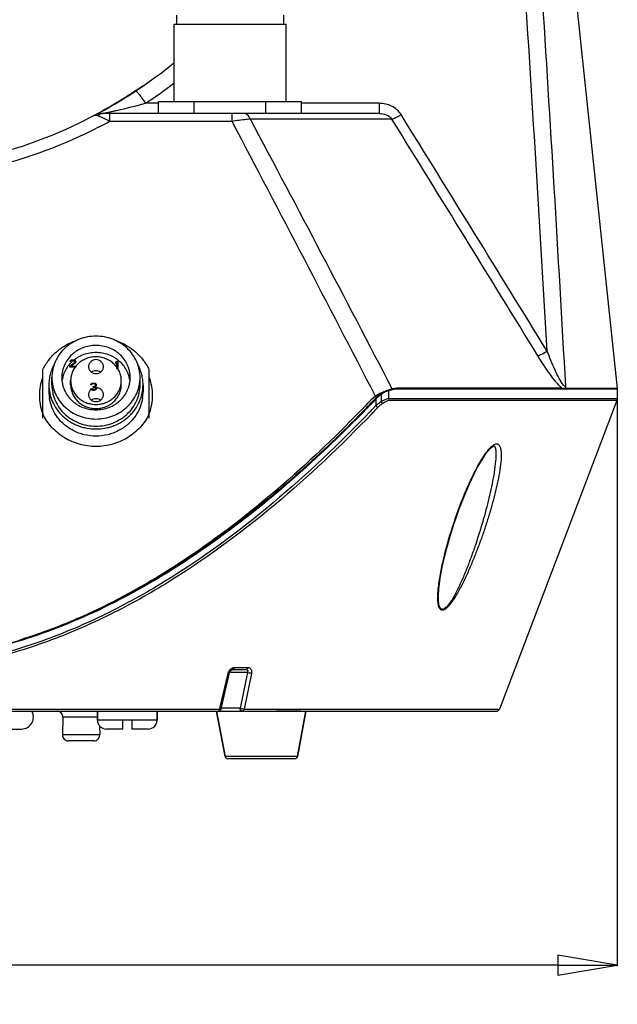
# Model space of a CAD drawing. Units: inches. Extents: x -181 to 1147, y -460 to 337.
# Drawn here: x 51 to 151, y -27 to 139 of the extents above; entities that cross this region are included whole.
import ezdxf

# ---------------------------------------------------------------- set-up
doc = ezdxf.new("R2010")
doc.units = ezdxf.units.IN
doc.header["$LTSCALE"] = 0.909449
doc.header["$MEASUREMENT"] = 0
doc.header["$PDMODE"] = 3
doc.header["$PDSIZE"] = 0.3125
doc.layers.get('0').update_dxf_attribs({"linetype": 'CONTINUOUS'})
doc.layers.get('Defpoints').update_dxf_attribs({"linetype": 'CONTINUOUS'})
doc.layers.add('02___PRT_ALL_AXES', color=7, linetype='CONTINUOUS')
doc.layers.add('06___PRT_ALL_SURFS', color=7, linetype='CONTINUOUS')
doc.styles.get("Standard").update_dxf_attribs({"font": 'txt', "width": 0.8})
doc.dimstyles.new('DIMSTYLE_4', dxfattribs={"dimtxt": 10, "dimasz": 10, "dimexe": 0.18, "dimexo": 0.0625, "dimgap": 0.09, "dimtad": 0, "dimtih": 1, "dimtoh": 1, "dimdec": 1, "dimzin": 4, "dimdsep": 46, "dimtxsty": 'STANDARD', "dimblk": 'CLOSED', "dimblk1": 'CLOSED', "dimblk2": 'CLOSED', "dimcen": 0.09, "dimadec": 0, "dimazin": 0, "dimtfac": 1, "dimtofl": 0, "dimtmove": 0, "dimatfit": 3, "dimldrblk": 'CLOSED', "dimfxl": 1, "dimtolj": 1, "dimtzin": 4, "dimarcsym": 0})

# ---------------------------------------------------------------- blocks, each defined once
blk = doc.blocks.new('_CLOSED')
at = {"color": 0, "linetype": 'ByBlock'}
for p, q in [((0, 0), (-1, 0.167)), ((-1, 0.167), (-1, -0.167)), ((-1, -0.167), (0, 0)), ((-1, 0), (0, 0))]:
    blk.add_line(p, q, dxfattribs=at)
blk = doc.blocks.new('*D27')
at = {"color": 0, "lineweight": -2}
for p, q in [((-99.13, 74.95), (-99.13, -20.28)), ((150.87, 74.95), (150.87, -20.28)), ((-89.13, -20.1), (11.11, -20.1)), ((140.87, -20.1), (40.62, -20.1))]:
    blk.add_line(p, q, dxfattribs=at)
at = {"layer": 'Defpoints', "color": 0}
for p in [(-99.13, 75.01), (150.87, 75.01), (150.87, -20.1)]:
    blk.add_point(p, dxfattribs=at)
at = {"color": 0, "lineweight": -2, "xscale": 10, "yscale": 10, "zscale": 10, "rotation": 180}
blk.add_blockref('_CLOSED', (-99.13, -20.1), dxfattribs=at)
at = {"color": 0, "lineweight": -2, "xscale": 10, "yscale": 10, "zscale": 10}
blk.add_blockref('_CLOSED', (150.87, -20.1), dxfattribs=at)
at = {"color": 0, "insert": (25.87, -20.1), "char_height": 10, "attachment_point": 5}
blk.add_mtext('\\A1;250.0', dxfattribs=at)

msp = doc.modelspace()

# ---------------------------------------------------------------- linework, layer by layer
at = {"color": 7, "linetype": 'Continuous'}
for p, q in [((76.86681, 139.30134), (76.86681, 137.80134)), ((94.86681, 139.30134), (94.86681, 137.80134)), ((76.46681, 124.80134), (76.46681, 137.80134)), ((76.46681, 137.80134), (95.26681, 137.80134)), ((95.26681, 124.80134), (95.26681, 137.80134)), ((71.25484, 127.42326), (70.79279, 127.10729)), ((70.79279, 127.10729), (69.6229, 126.32821)), ((73.86681, 124.5185), (71.68576, 124.5185)), ((73.86681, 124.80134), (97.86681, 124.80134)), ((73.86681, 122.80134), (73.86681, 124.80134)), ((79.86681, 122.80134), (79.86681, 124.80134)), ((91.86681, 122.80134), (91.86681, 124.80134)), ((97.86681, 122.80134), (97.86681, 124.80134)), ((110.91453, 124.5185), (97.86681, 124.5185)), ((110.91453, 124.5185), (110.91453, 122.80134)), ((63.22375, 122.55923), (63.0645, 122.47501)), ((63.54924, 122.73214), (63.18941, 122.54107)), ((63.70066, 122.81327), (63.28401, 122.59124)), ((63.9106, 122.9262), (63.54924, 122.73214)), ((64.22076, 123.09473), (63.70066, 122.81327)), ((64.33613, 123.15785), (63.9106, 122.9262)), ((64.87885, 123.45824), (64.22076, 123.09473)), ((64.82988, 123.43089), (64.33613, 123.15785)), ((110.90727, 122.80134), (64.42521, 122.80134)), ((65.39041, 123.74645), (64.82988, 123.43089)), ((65.65421, 122.80134), (65.65421, 121.48538)), ((86.20106, 121.48538), (86.20106, 122.80134)), ((64.1596, 122.24869), (64.72817, 121.97141)), ((86.20106, 121.48538), (65.65532, 121.48538)), ((113.03855, 121.85695), (89.2774, 121.85695)), ((58.99756, 80.38793), (59.76622, 81.04657)), ((59.02501, 81.20464), (59.05246, 81.31002)), ((59.16227, 81.20464), (59.02501, 81.20464)), ((59.05246, 81.31002), (59.16227, 81.41541)), ((59.16227, 81.41541), (59.27208, 81.4681)), ((59.21717, 81.28368), (59.16227, 81.20464)), ((59.29953, 81.33637), (59.21717, 81.28368)), ((59.90348, 80.96753), (59.21717, 80.38793)), ((59.27208, 81.4681), (59.46425, 81.49444)), ((59.43679, 81.36272), (59.29953, 81.33637)), ((59.5466, 81.36272), (59.43679, 81.36272)), ((59.46425, 81.49444), (59.57405, 81.49444)), ((59.68386, 81.33637), (59.5466, 81.36272)), ((59.57405, 81.49444), (59.73877, 81.4681)), ((59.76622, 81.28368), (59.68386, 81.33637)), ((59.73877, 81.4681), (59.84858, 81.41541)), ((59.82113, 81.20464), (59.76622, 81.28368)), ((59.76622, 81.04657), (59.82113, 81.15195)), ((59.82113, 81.15195), (59.82113, 81.20464)), ((59.84858, 81.41541), (59.95839, 81.31002)), ((59.95839, 81.04657), (59.90348, 80.96753)), ((59.95839, 81.31002), (59.98584, 81.20464)), ((59.98584, 81.15195), (59.95839, 81.04657)), ((59.98584, 81.20464), (59.98584, 81.15195)), ((66.69577, 81.04934), (66.86048, 81.23376)), ((66.69577, 80.83858), (66.69577, 81.04934)), ((66.86048, 81.023), (66.69577, 80.83858)), ((66.86048, 81.23376), (67.0252, 81.23376)), ((66.86048, 79.99552), (66.86048, 81.023)), ((67.0252, 81.23376), (67.0252, 79.99552)), ((54.46681, 71.677), (54.46681, 79.84385)), ((58.99756, 80.2562), (58.99756, 80.38793)), ((59.98584, 80.2562), (58.99756, 80.2562)), ((59.21717, 80.38793), (59.98584, 80.38793)), ((59.98584, 80.38793), (59.98584, 80.2562)), ((67.0252, 79.99552), (66.86048, 79.99552)), ((72.26681, 79.84385), (72.26681, 71.677)), ((55.96681, 77.29952), (55.96681, 78.49659)), ((59.11681, 77.29952), (59.11681, 77.98356)), ((67.61681, 77.29952), (67.61681, 77.98356)), ((70.76681, 77.29952), (70.76681, 78.49659)), ((55.46681, 77.29952), (55.46681, 76.10245)), ((62.46522, 76.63576), (62.60248, 76.63576)), ((62.49267, 76.55672), (62.46522, 76.63576)), ((62.49267, 77.2944), (62.52012, 77.39978)), ((62.62993, 77.2944), (62.49267, 77.2944)), ((62.54758, 76.47768), (62.49267, 76.55672)), ((62.52012, 77.39978), (62.62993, 77.50516)), ((62.62993, 76.42499), (62.54758, 76.47768)), ((62.60248, 76.63576), (62.62993, 76.58306)), ((62.62993, 77.50516), (62.73974, 77.55785)), ((62.68484, 77.37343), (62.62993, 77.2944)), ((62.62993, 76.58306), (62.68484, 76.53037)), ((62.73974, 76.3723), (62.62993, 76.42499)), ((62.76719, 77.42612), (62.68484, 77.37343)), ((62.68484, 76.53037), (62.73974, 76.50403)), ((62.73974, 77.55785), (62.93191, 77.5842)), ((62.73974, 76.50403), (62.877, 76.47768)), ((62.84955, 76.34595), (62.73974, 76.3723)), ((62.90446, 77.45247), (62.76719, 77.42612)), ((63.06917, 76.34595), (62.84955, 76.34595)), ((62.877, 76.47768), (63.04172, 76.47768)), ((63.01427, 77.45247), (62.90446, 77.45247)), ((62.90446, 77.03094), (63.01427, 77.03094)), ((62.90446, 76.92556), (62.90446, 77.03094)), ((63.01427, 76.92556), (62.90446, 76.92556)), ((62.93191, 77.5842), (62.98681, 77.5842)), ((62.98681, 77.5842), (63.17898, 77.55785)), ((63.15153, 77.42612), (63.01427, 77.45247)), ((63.01427, 77.03094), (63.17898, 77.08363)), ((63.17898, 76.89921), (63.01427, 76.92556)), ((63.04172, 76.47768), (63.17898, 76.50403)), ((63.17898, 76.3723), (63.06917, 76.34595)), ((63.23388, 77.37343), (63.15153, 77.42612)), ((63.17898, 77.55785), (63.28879, 77.50516)), ((63.17898, 77.08363), (63.23388, 77.13632)), ((63.26134, 76.84652), (63.17898, 76.89921)), ((63.17898, 76.50403), (63.23388, 76.53037)), ((63.28879, 76.42499), (63.17898, 76.3723)), ((63.28879, 77.2944), (63.23388, 77.37343)), ((63.23388, 77.13632), (63.28879, 77.2417)), ((63.34369, 77.05729), (63.23388, 76.97825)), ((63.23388, 76.97825), (63.37115, 76.92556)), ((63.23388, 76.53037), (63.28879, 76.58306)), ((63.31624, 76.74114), (63.26134, 76.84652)), ((63.28879, 77.50516), (63.3986, 77.39978)), ((63.28879, 77.2417), (63.28879, 77.2944)), ((63.28879, 76.58306), (63.31624, 76.63576)), ((63.37115, 76.47768), (63.28879, 76.42499)), ((63.31624, 76.63576), (63.31624, 76.74114)), ((63.3986, 77.13632), (63.34369, 77.05729)), ((63.37115, 76.92556), (63.42605, 76.84652)), ((63.42605, 76.55672), (63.37115, 76.47768)), ((63.3986, 77.39978), (63.42605, 77.2944)), ((63.42605, 77.2417), (63.3986, 77.13632)), ((63.42605, 77.2944), (63.42605, 77.2417)), ((63.42605, 76.84652), (63.4535, 76.74114)), ((63.4535, 76.63576), (63.42605, 76.55672)), ((63.4535, 76.74114), (63.4535, 76.63576)), ((71.26681, 77.29952), (71.26681, 76.10245)), ((112.54416, 75.01307), (112.54416, 76.38385)), ((150.86558, 76.55912), (114.04345, 76.55912)), ((141.55798, 76.7119), (114.13419, 76.7119)), ((142.04094, 77.05244), (141.95417, 77.12269)), ((150.82811, 76.66958), (142.02875, 76.66958)), ((110.27184, 75.36671), (110.39607, 75.12632)), ((110.34638, 75.40531), (110.34638, 73.79758)), ((111.23113, 75.91923), (111.23113, 74.44451)), ((150.8013, 74.65707), (112.53333, 74.65707)), ((112.54416, 75.01307), (150.86681, 75.01307)), ((150.86681, 75.01307), (150.8013, 74.65707)), ((110.34638, 73.79757), (109.90956, 73.33956)), ((110.62666, 73.44158), (110.2278, 73.02404)), ((129.51314, 66.68565), (129.71547, 66.88584)), ((130.47217, 65.79292), (130.4722, 65.79128)), ((120.84523, 41.9431), (120.90707, 42.9882)), ((120.8442, 41.88872), (120.84527, 41.94339)), ((86.59011, 29.85105), (88.87145, 29.85105)), ((84.16542, 22.96253), (85.54263, 28.8685)), ((84.36755, 22.91553), (85.77018, 28.933)), ((88.78322, 29.03777), (85.80903, 29.03777)), ((86.0214, 29.37342), (86.21271, 29.5029)), ((86.21271, 29.5029), (86.32561, 29.52901)), ((86.32581, 29.52904), (88.59853, 29.52904)), ((88.78322, 29.03777), (87.55268, 23.02032)), ((89.4692, 28.8685), (88.23922, 22.85105)), ((-78.86477, 22.52904), (130.59843, 22.52904)), ((-32.4058, 22.85105), (84.13943, 22.85105)), ((57.79669, 21.51159), (57.74493, 18.5465)), ((63.61681, 21.51159), (57.79669, 21.51159)), ((63.61681, 22.52904), (63.61681, 21.02904)), ((73.61681, 22.52904), (73.61681, 21.02904)), ((83.60705, 22.52904), (85.03057, 14.9369)), ((84.13943, 22.85105), (84.16542, 22.96253)), ((87.55268, 23.02032), (84.36751, 23.02032)), ((88.23922, 22.85105), (131.06567, 22.85105)), ((98.60705, 22.52904), (97.18352, 14.9369)), ((73.61681, 21.02904), (63.61681, 21.02904)), ((63.96187, 20.08327), (63.98869, 18.5465)), ((67.86681, 19.52904), (67.86681, 21.02904)), ((69.36681, 21.02904), (69.36681, 19.52904)), ((28.86682, 19.51973), (50.86797, 19.53253)), ((63.98869, 18.5465), (57.74493, 18.5465)), ((67.86681, 19.52904), (65.11681, 19.52904)), ((72.11681, 19.52904), (69.36681, 19.52904)), ((62.98885, 17.52904), (58.74478, 17.52904)), ((97.18352, 14.9369), (85.03057, 14.9369)), ((96.69208, 14.52904), (85.52201, 14.52904))]:
    msp.add_line(p, q, dxfattribs=at)
for points in [[(69.6229, 126.32821), (68.52205, 125.62176), (67.49228, 124.98357), (66.53566, 124.4098), (65.65806, 123.8992), (64.87885, 123.45824)], [(70.02964, 126.5957), (69.85757, 126.48211), (69.00423, 125.92803), (68.18889, 125.41289), (67.41562, 124.93691), (66.68866, 124.50037), (66.01211, 124.10343), (65.39041, 123.74645)], [(120.90707, 42.9882), (121.14879, 44.85962), (121.48456, 46.66903), (121.86192, 48.35111), (122.24895, 49.87556), (122.64243, 51.29002), (123.04188, 52.6232), (123.44718, 53.89207), (123.86063, 55.11379), (124.28329, 56.29703), (124.71421, 57.44238), (125.15277, 58.55007), (125.59863, 59.62004), (126.0508, 60.64984), (126.50772, 61.63506), (126.96774, 62.57073), (127.42906, 63.45107), (127.88796, 64.26623), (128.33255, 64.99368), (128.76293, 65.63246), (129.18912, 66.19103), (129.60633, 66.64836), (129.97742, 66.95205), (130.19826, 67.05252), (130.21557, 67.05624), (130.24212, 67.0278), (130.32304, 66.86978), (130.39937, 66.59121), (130.4512, 66.21227), (130.47218, 65.79278)], [(85.77014, 28.93283), (85.84519, 29.13534), (86.0214, 29.37342)]]:
    msp.add_lwpolyline(points, dxfattribs=at)
for centre, radius, start, end in [((25.86681, 193.30134), 80, 181, 297.6816749), ((-8393.59854, -408.35472), 8546.83034, 3.295108069, 3.703584801), ((-8338.2025, -397.166), 8493.66055, 3.200241427, 3.650420935), ((25.86681, 193.30134), 80, 297.7019037, 309.25988), ((25.85106, 193.74719), 83.02669, 303.5076166, 307.5856032), ((35.57231, 261.13543), 141.30948, 282.7994048, 284.8069393), ((64.42521, 119.80134), 3, 90.0000003, 117.6819619), ((34.01742, 267.89589), 148.24642, 282.5347497, 282.806577), ((-8629.66839, -5305.3788), 10291.98462, 31.570138703, 31.830054749), ((25.99458, 194.09662), 82.73673, 297.280931, 298.6436569), ((48.59988, 90.11616), 35.70544, 61.4686454, 63.1469327), ((-4416.02215, -2257.70681), 5092.20672, 27.26879477, 27.85413615), ((-3625.88052, -1860.90969), 4211.14734, 27.3929833, 28.08868279), ((-9317.17374, -5722.24183), 11094.25051, 31.546322339, 31.78735654), ((62.33893, 75.49461), 8.47212, 159.365104, 179.9370967), ((62.87809, 77.984), 3.76128, 180.0067776, 190.3976199), ((63.85035, 77.98447), 3.76646, 349.6095423, 359.9860602), ((64.39471, 75.49461), 8.47211, 0.062891, 20.6346955), ((62.45074, 76.1027), 6.98392, 180.0021085, 188.6355391), ((64.28288, 76.1027), 6.98392, 351.3644609, 359.9978915), ((114.04345, 70.05912), 6.5, 90, 134.5880026), ((114.07415, 71.55912), 5, 101.9414618, 136.3534134), ((114.16327, 71.45456), 5.26061, 119.9413625, 130.7393101), ((114.16377, 71.45313), 5.26211, 115.8061961, 119.9383296), ((114.1587, 71.46382), 5.25027, 114.6114598, 115.8071036), ((114.15981, 71.46114), 5.25317, 109.7195395, 114.6103038), ((114.15415, 71.47659), 5.23672, 105.4476062, 109.7183456), ((114.1485, 71.49702), 5.21553, 101.8422366, 105.4475531), ((114.13472, 71.60167), 5.11028, 97.7448538, 101.9317915), ((114.13426, 71.60415), 5.10776, 93.7713595, 97.7434538), ((114.13423, 71.60299), 5.10892, 90.00051, 93.7702415), ((146.46293, 82.01251), 7.22184, 224.6876709, 227.2202051), ((143.04887, 104.88344), 28.21096, 266.9706173, 267.2008157), ((143.05939, 104.93342), 28.2614, 267.1844568, 267.9466217), ((150.72866, 76.65912), 0.1, 318, 6), ((62.33892, 75.51321), 8.47211, 180.062891, 200.6346955), ((64.3947, 75.51321), 8.47212, 339.365104, 359.9370967), ((-69.0782, 244.76607), 246.59612, 316.0721203, 316.3934811), ((-66.80482, 244.09669), 244.84919, 315.8143336, 316.1386647), ((-66.80966, 244.0678), 244.95635, 315.8192324, 316.1436529), ((-70.04924, 247.21648), 249.35022, 316.1383614, 316.3576654), ((-69.93123, 247.06911), 249.28672, 316.1433322, 316.3536591), ((114.14838, 71.47116), 5.23829, 134.0458263, 135.7515649), ((114.15844, 71.46089), 5.25267, 130.7444698, 134.0467905), ((113.39094, 70.67738), 4.34235, 119.826964, 124.002499), ((114.4326, 69.08191), 6.24556, 118.9394488, 120.8370976), ((113.95394, 70.26282), 4.61818, 107.9153986, 120.6879794), ((-68.23749, 243.67698), 246.4776, 316.1143659, 316.2837984), ((-67.40374, 243.10741), 245.92949, 316.0735477, 316.2435777), ((114.81003, 68.73268), 6.75109, 127.8482156, 131.3894391), ((109.18247, 72.52645), 1.70972, 32.3608187, 34.586999), ((113.98866, 69.79083), 5.41158, 123.9996286, 127.8552476), ((113.8712, 70.4131), 4.44672, 120.7594213, 124.2587015), ((62.43, 75.546), 8.56891, 200.6252715, 201.7401236), ((64.30364, 75.546), 8.56889, 338.2598852, 339.3745212), ((133.15967, 41.51932), 12.42258, 178.289842, 179.0769256), ((133.87838, 41.49902), 13.14157, 178.0601468, 178.2949096), ((18.93492, 134.29772), 104.75891, 293.3649549, 294.0575379), ((86.87057, 28.57838), 1.35283, 135.0173188, 139.94137), ((50.86681, 21.53253), 2, 270.0333333, 30.0307601), ((56.79684, 21.52904), 1, 359, 90), ((130.59843, 23.02904), 0.5, 270, 339.145542), ((65.11681, 21.02904), 1.5, 180, 270), ((72.11681, 21.02904), 1.5, 270, 0), ((58.74478, 18.52904), 1, 179, 270), ((62.98885, 18.52904), 1, 270, 1), ((85.52201, 15.02904), 0.5, 190.6196553, 270), ((96.69208, 15.02904), 0.5, 270, 349.3803447)]:
    msp.add_arc(centre, radius, start, end, dxfattribs=at)
for points, knots in [([(70.02965, 126.5957), (70.04778, 126.6077), (70.12692, 126.55725), (70.22589, 126.46345), (70.39316, 126.2798), (70.59401, 126.03361), (70.83513, 125.72105), (71.20823, 125.21361), (71.49255, 124.8045), (71.68576, 124.5185)], [0, 0, 0, 0, 0.06520928, 0.217130718, 0.458931878, 0.783476263, 1.181038844, 1.639135324, 2.674599373, 2.674599373, 2.674599373, 2.674599373]), ([(114.56805, 122.62972), (114.38027, 122.93151), (113.9106, 123.48276), (112.71835, 124.28223), (111.62521, 124.51834), (110.91453, 124.5185)], [0, 0, 0, 0, 1.066322211, 2.136373189, 4.268388825, 4.268388825, 4.268388825, 4.268388825]), ([(63.03153, 122.45797), (63.12783, 122.50842), (63.37654, 122.55406), (63.61328, 122.48724), (63.73503, 122.43716)], [0, 0, 0, 0, 0.3261534785, 0.7211031674, 0.7211031674, 0.7211031674, 0.7211031674]), ([(64.42521, 122.80134), (64.30062, 122.80134), (64.03179, 122.72665), (63.82707, 122.54514), (63.73502, 122.43719)], [0, 0, 0, 0, 0.3737785883, 0.7993871788, 0.7993871788, 0.7993871788, 0.7993871788]), ([(63.73502, 122.43719), (63.76747, 122.42404), (63.91024, 122.36404), (64.05101, 122.2994), (64.1596, 122.24869)], [0, 0, 0, 0, 0.1050425288, 0.4645754206, 0.4645754206, 0.4645754206, 0.4645754206]), ([(64.42521, 122.80134), (64.39614, 122.79896), (64.60409, 122.83488), (64.68466, 122.85765), (64.93505, 122.90865), (65.24663, 122.97627), (65.67667, 123.069), (66.01758, 123.1443), (66.19159, 123.18299)], [0, 0, 0, 0, 0.087510452, 0.277877445, 0.507611229, 0.754189663, 1.272390595, 1.807148938, 1.807148938, 1.807148938, 1.807148938]), ([(89.2774, 121.85695), (89.17181, 122.1164), (88.94939, 122.47515), (88.51019, 122.75366), (88.27639, 122.80134), (88.1648, 122.80134)], [0, 0, 0, 0, 0.840345806, 1.201023948, 1.535814527, 1.535814527, 1.535814527, 1.535814527]), ([(110.91453, 122.80134), (111.30838, 122.80129), (112.1119, 122.6788), (112.81159, 122.19017), (113.03853, 121.85695)], [0, 0, 0, 0, 1.181526218, 2.390990045, 2.390990045, 2.390990045, 2.390990045]), ([(113.03851, 121.85694), (113.12938, 121.8815), (113.34203, 121.96573), (113.85827, 122.21221), (114.27382, 122.45062), (114.56805, 122.62974)], [0, 0, 0, 0, 0.282396917, 0.683427213, 1.716822393, 1.716822393, 1.716822393, 1.716822393]), ([(89.2774, 121.85695), (89.05157, 121.84271), (88.02173, 121.75806), (86.99743, 121.61499), (86.20106, 121.48538)], [0, 0, 0, 0, 0.678858493, 3.099410742, 3.099410742, 3.099410742, 3.099410742]), ([(63.91727, 120.56271), (58.09657, 117.56083), (45.64861, 112.90589), (25.86834, 110.53566), (6.08689, 112.90491), (-6.36012, 117.56089), (-12.18363, 120.55812)], [0, 0, 0, 0, 19.647557068, 39.432877195, 59.218298747, 78.86695598, 78.86695598, 78.86695598, 78.86695598]), ([(54.46681, 79.84385), (54.73301, 80.403), (55.38846, 81.47486), (56.6824, 82.85598), (58.24057, 83.96776), (59.41077, 84.49832), (60.01718, 84.70678)], [0, 0, 0, 0, 1.857840375, 3.737820633, 5.641035194, 7.564727148, 7.564727148, 7.564727148, 7.564727148]), ([(66.71645, 84.70678), (67.32285, 84.49832), (68.49305, 83.96776), (70.05122, 82.85598), (71.34516, 81.47486), (72.00062, 80.403), (72.26681, 79.84385)], [0, 0, 0, 0, 1.923691956, 3.826906515, 5.706886773, 7.564727148, 7.564727148, 7.564727148, 7.564727148]), ([(69.11681, 78.49659), (69.11681, 78.8499), (69.0608, 79.38277), (68.87776, 80.06847), (68.62329, 80.73655), (68.17501, 81.52303), (67.5755, 82.20756), (67.01913, 82.68103), (66.41274, 83.10348), (65.57694, 83.52239), (64.49336, 83.8305), (63.36681, 83.93456), (62.24027, 83.8305), (61.15668, 83.52239), (60.32088, 83.10348), (59.71449, 82.68103), (59.15812, 82.20756), (58.55861, 81.52303), (58.11034, 80.73655), (57.85587, 80.06847), (57.67283, 79.38277), (57.61681, 78.8499), (57.61681, 78.49659)], [0, 0, 0, 0, 1.059927304, 1.592219652, 2.126420732, 3.201125696, 4.28821167, 4.837404228, 5.389844972, 6.502294604, 7.623921395, 8.750483921, 9.877046449, 10.99867324, 12.111122873, 12.663563616, 13.212756174, 14.299842148, 15.374547112, 15.908748192, 16.44104054, 17.500967844, 17.500967844, 17.500967844, 17.500967844]), ([(69.083, 77.88444), (69.04507, 78.21191), (68.9396, 78.70011), (68.70791, 79.3208), (68.41589, 79.92163), (67.9422, 80.62176), (67.34439, 81.22546), (66.80322, 81.64101), (66.22104, 82.01041), (65.43016, 82.37515), (64.41585, 82.64265), (63.36681, 82.73284), (62.31777, 82.64265), (61.30347, 82.37515), (60.51258, 82.01041), (59.93041, 81.64101), (59.38923, 81.22546), (58.79142, 80.62176), (58.31773, 79.92163), (58.02571, 79.3208), (57.79403, 78.70011), (57.68856, 78.21191), (57.65063, 77.88444)], [0, 0, 0, 0, 0.988982372, 1.486163035, 1.985433732, 2.990289477, 4.006352426, 4.519226587, 5.034842069, 6.072391813, 7.117451203, 8.166508976, 9.215566752, 10.260626142, 11.298175886, 11.813791365, 12.326665528, 13.342728477, 14.347584223, 14.84685492, 15.344035583, 16.333017955, 16.333017955, 16.333017955, 16.333017955]), ([(139.10156, 82.90673), (138.7977, 82.72364), (138.37065, 82.48119), (137.84343, 82.23586), (137.62993, 82.15457), (137.54022, 82.13396)], [0, 0, 0, 0, 1.064281357, 1.469693415, 1.745832085, 1.745832085, 1.745832085, 1.745832085]), ([(141.95417, 77.12269), (141.87347, 77.19708), (141.72225, 77.3786), (141.43825, 77.79217), (141.10643, 78.3716), (140.73351, 79.10001), (140.26115, 80.09926), (139.71166, 81.36716), (139.30084, 82.3929), (139.10156, 82.90673)], [0, 0, 0, 0, 0.329266105, 0.704444248, 1.505422347, 2.329321098, 3.159496675, 4.820665602, 6.474021982, 6.474021982, 6.474021982, 6.474021982]), ([(67.61681, 77.98356), (67.61681, 78.2447), (67.57541, 78.63857), (67.44012, 79.14539), (67.25204, 79.63918), (66.92063, 80.22055), (66.38775, 80.8291), (65.73933, 81.32798), (65.00047, 81.69822), (64.19946, 81.92603), (63.36681, 82.00292), (62.53417, 81.92603), (61.73316, 81.69822), (60.9943, 81.32798), (60.34587, 80.8291), (59.813, 80.22055), (59.48158, 79.63918), (59.29351, 79.14539), (59.15821, 78.63857), (59.11681, 78.2447), (59.11681, 77.98356)], [0, 0, 0, 0, 0.783421683, 1.176876137, 1.571699671, 2.366050239, 3.169546148, 3.982842867, 4.805087277, 5.634115561, 6.466792324, 7.299469091, 8.128497374, 8.950741784, 9.764038504, 10.567534412, 11.361884981, 11.756708515, 12.150162969, 12.933584651, 12.933584651, 12.933584651, 12.933584651]), ([(64.61681, 80.33279), (64.61681, 80.40959), (64.60059, 80.56405), (64.5287, 80.78615), (64.41204, 80.9907), (64.25533, 81.16972), (64.06456, 81.31644), (63.77476, 81.46179), (63.36681, 81.53788), (62.95886, 81.46179), (62.66906, 81.31644), (62.47829, 81.16972), (62.32158, 80.9907), (62.20492, 80.78615), (62.13303, 80.56405), (62.11681, 80.40959), (62.11681, 80.33279)], [0, 0, 0, 0, 0.230390259, 0.461968913, 0.695582204, 0.931908973, 1.171110925, 1.412946744, 1.899585139, 2.386223538, 2.628059356, 2.867261309, 3.103588077, 3.337201368, 3.568780022, 3.799170281, 3.799170281, 3.799170281, 3.799170281]), ([(141.32855, 76.93382), (140.96771, 77.29767), (140.28458, 78.10417), (139.00371, 79.82845), (138.1126, 81.20216), (137.54022, 82.13396)], [0, 0, 0, 0, 1.537330672, 3.163095064, 6.443770579, 6.443770579, 6.443770579, 6.443770579]), ([(56.33884, 80.68991), (56.19675, 80.42981), (55.94477, 79.89296), (55.67028, 79.04914), (55.50396, 78.18064), (55.46682, 77.59282), (55.46682, 77.29952)], [0, 0, 0, 0, 0.889135912, 1.773808413, 2.655344073, 3.535261213, 3.535261213, 3.535261213, 3.535261213]), ([(62.11681, 80.33279), (62.11681, 80.25599), (62.13303, 80.10153), (62.20492, 79.87943), (62.32158, 79.67488), (62.47829, 79.49586), (62.66906, 79.34914), (62.95886, 79.20379), (63.36681, 79.1277), (63.77476, 79.20379), (64.06456, 79.34914), (64.25533, 79.49586), (64.41204, 79.67488), (64.5287, 79.87943), (64.60059, 80.10153), (64.61681, 80.25599), (64.61681, 80.33279)], [0, 0, 0, 0, 0.230390257, 0.46196891, 0.695582204, 0.93190897, 1.171110923, 1.412946742, 1.89958514, 2.386223536, 2.628059355, 2.867261307, 3.103588074, 3.337201367, 3.568780021, 3.799170278, 3.799170278, 3.799170278, 3.799170278]), ([(64.11106, 79.3954), (64.00384, 79.47005), (63.76299, 79.58684), (63.36681, 79.64613), (62.97063, 79.58684), (62.72979, 79.47005), (62.62256, 79.3954)], [0, 0, 0, 0, 0.391966526, 0.788295591, 1.184624658, 1.576591184, 1.576591184, 1.576591184, 1.576591184]), ([(71.2668, 77.29952), (71.2668, 77.59282), (71.22966, 78.18064), (71.06334, 79.04914), (70.78885, 79.89296), (70.53687, 80.42981), (70.39478, 80.68991)], [0, 0, 0, 0, 0.87991714, 1.7614528, 2.646125301, 3.535261213, 3.535261213, 3.535261213, 3.535261213]), ([(57.61681, 78.49659), (57.61681, 78.14328), (57.67283, 77.61041), (57.85587, 76.92471), (58.11034, 76.25663), (58.55861, 75.47015), (59.15812, 74.78561), (59.71449, 74.31215), (60.32088, 73.8897), (61.15668, 73.47079), (62.24027, 73.16268), (63.36681, 73.05862), (64.49336, 73.16268), (65.57694, 73.47079), (66.41274, 73.8897), (67.01913, 74.31215), (67.5755, 74.78561), (68.17501, 75.47015), (68.62329, 76.25663), (68.87776, 76.92471), (69.0608, 77.61041), (69.11681, 78.14328), (69.11681, 78.49659)], [0, 0, 0, 0, 1.059927302, 1.592219649, 2.126420732, 3.201125696, 4.288211668, 4.837404226, 5.389844971, 6.502294604, 7.623921394, 8.750483922, 9.877046448, 10.998673238, 12.111122871, 12.663563616, 13.212756174, 14.299842146, 15.37454711, 15.908748193, 16.44104054, 17.500967842, 17.500967842, 17.500967842, 17.500967842]), ([(55.46682, 77.29952), (55.46682, 76.81412), (55.5693, 75.83786), (56.0236, 74.43439), (56.63681, 73.35926), (57.25171, 72.5808), (57.94877, 71.85842), (58.95668, 71.08271), (60.09945, 70.51032), (61.0711, 70.18387), (62.0749, 69.9476), (62.85086, 69.87595), (63.36681, 69.87595)], [0, 0, 0, 0, 1.456199368, 2.919572591, 4.396111274, 5.14155178, 5.89151393, 7.403289209, 8.931707922, 9.701801081, 10.474343992, 12.022191621, 12.022191621, 12.022191621, 12.022191621]), ([(55.96681, 77.29952), (55.96681, 76.84483), (56.0389, 76.15905), (56.27447, 75.27659), (56.60194, 74.41679), (57.17886, 73.40462), (57.95042, 72.52367), (58.66643, 71.91432), (59.44683, 71.37066), (60.52246, 70.83152), (61.917, 70.43502), (63.36681, 70.30108), (64.81663, 70.43502), (66.21116, 70.83152), (67.28679, 71.37066), (68.06719, 71.91432), (68.7832, 72.52367), (69.55476, 73.40462), (70.13169, 74.41679), (70.45915, 75.27659), (70.69473, 76.15905), (70.76681, 76.84483), (70.76681, 77.29952)], [0, 0, 0, 0, 1.364073071, 2.049102011, 2.736617968, 4.119708069, 5.518743591, 6.225528591, 6.936498249, 8.368172436, 9.811658296, 11.261495573, 12.711332847, 14.154818707, 15.586492894, 16.297462552, 17.004247552, 18.403283074, 19.786373174, 20.473889131, 21.158918071, 22.522991143, 22.522991143, 22.522991143, 22.522991143]), ([(59.11681, 77.29952), (59.11681, 77.03838), (59.15821, 76.64451), (59.2935, 76.13769), (59.48159, 75.6439), (59.81293, 75.06259), (60.25605, 74.55663), (60.66727, 74.20667), (61.11547, 73.89442), (61.73323, 73.58479), (62.53415, 73.35707), (63.36681, 73.28016), (64.19948, 73.35707), (65.00039, 73.58479), (65.61815, 73.89442), (66.06635, 74.20667), (66.47758, 74.55663), (66.9207, 75.06259), (67.25203, 75.6439), (67.44012, 76.13769), (67.57541, 76.64451), (67.61681, 77.03838), (67.61681, 77.29952)], [0, 0, 0, 0, 0.783424525, 1.17686589, 1.571700381, 2.366049878, 3.169546937, 3.575470657, 3.983797359, 4.80604264, 5.635071258, 6.467747649, 7.300424037, 8.129452656, 8.951697936, 9.360024639, 9.765948358, 10.569445417, 11.363794914, 11.758629405, 12.15207077, 12.935495295, 12.935495295, 12.935495295, 12.935495295]), ([(59.17858, 77.30517), (59.22072, 77.07532), (59.34871, 76.62075), (59.66301, 75.98358), (60.09048, 75.40777), (60.61775, 74.91112), (61.22859, 74.50852), (61.9043, 74.21206), (62.62432, 74.03057), (63.36681, 73.96947), (64.10931, 74.03057), (64.82933, 74.21206), (65.50504, 74.50852), (66.11587, 74.91112), (66.64315, 75.40777), (67.07062, 75.98358), (67.38491, 76.62075), (67.5129, 77.07532), (67.55505, 77.30517)], [0, 0, 0, 0, 0.701070819, 1.407226778, 2.12022056, 2.840928075, 3.569279636, 4.304294053, 5.044218101, 5.786742188, 6.529266273, 7.269190321, 8.004204738, 8.7325563, 9.453263814, 10.166257596, 10.872413556, 11.573484374, 11.573484374, 11.573484374, 11.573484374]), ([(64.61681, 75.63433), (64.61681, 75.71112), (64.60059, 75.86559), (64.5287, 76.08769), (64.41204, 76.29224), (64.25533, 76.47126), (64.06456, 76.61798), (63.77476, 76.76333), (63.36681, 76.83941), (62.95886, 76.76333), (62.66906, 76.61798), (62.47829, 76.47126), (62.32158, 76.29224), (62.20492, 76.08769), (62.13303, 75.86559), (62.11681, 75.71112), (62.11681, 75.63433)], [0, 0, 0, 0, 0.230390257, 0.46196891, 0.695582204, 0.93190897, 1.171110923, 1.412946742, 1.899585138, 2.386223536, 2.628059355, 2.867261307, 3.103588074, 3.337201367, 3.568780021, 3.799170278, 3.799170278, 3.799170278, 3.799170278]), ([(63.36681, 69.87595), (63.88276, 69.87595), (64.65872, 69.9476), (65.66252, 70.18387), (66.63418, 70.51032), (67.77694, 71.08271), (68.78485, 71.85842), (69.48191, 72.5808), (70.09681, 73.35926), (70.71003, 74.43439), (71.16432, 75.83786), (71.2668, 76.81412), (71.2668, 77.29952)], [0, 0, 0, 0, 1.547847626, 2.320390537, 3.090483697, 4.618902409, 6.130677689, 6.880639838, 7.626080344, 9.102619027, 10.56599225, 12.022191618, 12.022191618, 12.022191618, 12.022191618]), ([(113.03959, 76.45092), (113.06472, 76.45623), (113.09245, 76.49296), (113.09531, 76.52868), (113.0951, 76.53921)], [0, 0, 0, 0, 0.0770610847, 0.1086375952, 0.1086375952, 0.1086375952, 0.1086375952]), ([(142.21244, 76.99865), (142.20023, 76.96493), (142.15411, 76.84774), (142.08783, 76.73769), (142.02875, 76.66958)], [0, 0, 0, 0, 0.1075793269, 0.3780912298, 0.3780912298, 0.3780912298, 0.3780912298]), ([(142.21244, 76.99865), (142.20016, 76.99616), (142.13833, 76.99374), (142.08087, 77.02512), (142.04094, 77.05244)], [0, 0, 0, 0, 0.0375770251, 0.1827255926, 0.1827255926, 0.1827255926, 0.1827255926]), ([(56.69516, 72.12688), (56.39885, 72.56594), (55.90176, 73.50698), (55.6248, 74.53502), (55.546, 75.05408)], [0, 0, 0, 0, 1.589086612, 3.164111235, 3.164111235, 3.164111235, 3.164111235]), ([(62.11681, 75.63433), (62.11681, 75.55753), (62.13303, 75.40306), (62.20492, 75.18096), (62.32158, 74.97642), (62.47829, 74.7974), (62.66906, 74.65068), (62.95886, 74.50532), (63.36681, 74.42924), (63.77476, 74.50532), (64.06456, 74.65068), (64.25533, 74.7974), (64.41204, 74.97642), (64.5287, 75.18096), (64.60059, 75.40306), (64.61681, 75.55753), (64.61681, 75.63433)], [0, 0, 0, 0, 0.230390259, 0.461968913, 0.695582204, 0.931908973, 1.171110925, 1.412946744, 1.899585142, 2.386223538, 2.628059356, 2.867261309, 3.103588077, 3.337201368, 3.568780022, 3.799170281, 3.799170281, 3.799170281, 3.799170281]), ([(64.11106, 74.69693), (64.00384, 74.77159), (63.76299, 74.88837), (63.36681, 74.94767), (62.97063, 74.88837), (62.72979, 74.77159), (62.62256, 74.69693)], [0, 0, 0, 0, 0.391966526, 0.788295591, 1.184624658, 1.576591184, 1.576591184, 1.576591184, 1.576591184]), ([(71.18763, 75.05408), (71.10883, 74.53502), (70.83187, 73.50698), (70.33478, 72.56594), (70.03847, 72.12688)], [0, 0, 0, 0, 1.575024623, 3.164111235, 3.164111235, 3.164111235, 3.164111235]), ([(110.45609, 75.01016), (110.46712, 75.02172), (110.44057, 75.07641), (110.41613, 75.1056), (110.39607, 75.12632)], [0, 0, 0, 0, 0.0479278462, 0.1344337628, 0.1344337628, 0.1344337628, 0.1344337628]), ([(111.23115, 74.44446), (111.24658, 74.41431), (111.30177, 74.29963), (111.34594, 74.17923), (111.36826, 74.0885)], [0, 0, 0, 0, 0.1015965615, 0.3819015082, 0.3819015082, 0.3819015082, 0.3819015082]), ([(112.54416, 75.02471), (112.4494, 74.99667), (112.05898, 74.86967), (111.6832, 74.69837), (111.41047, 74.54759)], [0, 0, 0, 0, 0.296462714, 1.231368503, 1.231368503, 1.231368503, 1.231368503]), ([(112.53333, 74.65707), (112.5426, 74.71496), (112.55745, 74.83385), (112.54416, 74.95271), (112.54416, 75.01307)], [0, 0, 0, 0, 0.1758699698, 0.3569336837, 0.3569336837, 0.3569336837, 0.3569336837]), ([(109.40507, 72.8135), (104.23852, 67.44199), (93.37139, 57.12024), (78.23344, 45.93925), (65.01662, 38.61016), (54.5058, 34.1238), (43.48175, 30.90631), (35.88441, 29.76263), (32.06261, 29.4659)], [0, 0, 0, 0, 22.358837326, 44.881047442, 56.228827769, 67.633992074, 79.09335969, 90.593278424, 90.593278424, 90.593278424, 90.593278424]), ([(108.52368, 73.68943), (104.16633, 69.16596), (95.01964, 60.3753), (80.62204, 49.0823), (66.06105, 40.37459), (52.1366, 34.53884), (42.90978, 32.2608), (38.44709, 31.54744)], [0, 0, 0, 0, 18.842374347, 38.004962171, 54.771629811, 69.584454674, 83.142477879, 83.142477879, 83.142477879, 83.142477879]), ([(108.85946, 73.35173), (104.41087, 68.77416), (95.19731, 60.01297), (80.73057, 48.81827), (66.22511, 40.25587), (52.33972, 34.50638), (43.06313, 32.23299), (38.53804, 31.51531), (38.45403, 31.50211)], [0, 0, 0, 0, 19.14933503, 38.085147924, 54.755905107, 69.528973649, 83.018948417, 83.274072363, 83.274072363, 83.274072363, 83.274072363]), ([(108.77285, 73.4403), (105.3772, 69.94679), (98.35307, 63.14528), (83.29277, 50.56696), (70.64031, 42.65625), (61.64029, 38.63853)], [0, 0, 0, 0, 14.615604639, 29.297420358, 58.865687946, 58.865687946, 58.865687946, 58.865687946]), ([(110.34639, 73.79757), (110.36983, 73.77212), (110.45583, 73.67595), (110.53648, 73.57476), (110.59003, 73.49698)], [0, 0, 0, 0, 0.1038219749, 0.3870951851, 0.3870951851, 0.3870951851, 0.3870951851]), ([(110.62666, 73.44158), (110.74418, 73.56489), (110.90627, 73.72294), (111.07872, 73.86902), (111.12188, 73.90412)], [0, 0, 0, 0, 0.5110151402, 0.6779017643, 0.6779017643, 0.6779017643, 0.6779017643]), ([(109.72228, 72.49766), (104.53668, 67.11403), (93.6269, 56.77134), (78.4268, 45.57739), (65.15651, 38.24605), (54.60407, 33.76106), (43.5386, 30.54692), (35.9145, 29.40529), (32.0793, 29.10919)], [0, 0, 0, 0, 22.424640426, 45.01600501, 56.400209892, 67.843142834, 79.341526526, 90.881364969, 90.881364969, 90.881364969, 90.881364969]), ([(72.26681, 72.36104), (72.07547, 71.95913), (71.62979, 71.17968), (70.79381, 70.11792), (69.80477, 69.17976), (68.68336, 68.38475), (67.45272, 67.74899), (66.13822, 67.28544), (64.76687, 67.0035), (63.36681, 66.90888), (61.96676, 67.0035), (60.59541, 67.28544), (59.28091, 67.74899), (58.05027, 68.38475), (56.92885, 69.17976), (55.93981, 70.11792), (55.10384, 71.17968), (54.65815, 71.95913), (54.46681, 72.36104)], [0, 0, 0, 0, 1.33541221, 2.681904302, 4.040404749, 5.410844916, 6.792189907, 8.182543384, 9.579311986, 10.979413815, 12.379515644, 13.776284249, 15.166637726, 16.547982717, 17.918422883, 19.276923331, 20.623415423, 21.958827633, 21.958827633, 21.958827633, 21.958827633]), ([(63.36681, 68.67888), (62.70709, 68.67888), (61.38733, 68.83454), (59.83439, 69.41105), (58.71269, 70.07974), (57.94591, 70.6755), (57.26469, 71.35686), (56.87298, 71.86338), (56.69516, 72.12688)], [0, 0, 0, 0, 1.979154782, 3.944296422, 4.919906079, 5.888453757, 6.849529283, 7.803194166, 7.803194166, 7.803194166, 7.803194166]), ([(70.03847, 72.12688), (69.86064, 71.86338), (69.46893, 71.35686), (68.78771, 70.6755), (68.02093, 70.07974), (66.89923, 69.41105), (65.34629, 68.83454), (64.02653, 68.67888), (63.36681, 68.67888)], [0, 0, 0, 0, 0.953664883, 1.914740409, 2.883288087, 3.858897743, 5.824039383, 7.803194163, 7.803194163, 7.803194163, 7.803194163]), ([(121.63591, 47.73761), (122.01615, 49.39139), (122.69741, 51.86434), (123.77135, 55.12672), (124.67352, 57.58169), (125.67077, 60.01498), (126.77493, 62.40015), (127.80493, 64.31898), (128.72763, 65.74249), (129.23666, 66.39576), (129.51314, 66.68565)], [0, 0, 0, 0, 5.090807356, 7.685738383, 10.302986699, 12.93554119, 15.572481996, 18.186268361, 19.458937502, 20.660717809, 20.660717809, 20.660717809, 20.660717809]), ([(129.71547, 66.88584), (129.87066, 67.0299), (130.10592, 67.22322), (130.45395, 67.36593), (130.68795, 67.38864), (130.8937, 67.31176), (131.05153, 67.15836), (131.16783, 66.95276), (131.22165, 66.79708), (131.24531, 66.71401)], [0, 0, 0, 0, 0.635248185, 0.896625846, 1.11991473, 1.323012751, 1.533774508, 1.766886763, 2.02600773, 2.02600773, 2.02600773, 2.02600773]), ([(131.24531, 66.71401), (131.26856, 66.63241), (131.3491, 66.27345), (131.37259, 65.90442), (131.37791, 65.62201)], [0, 0, 0, 0, 0.254523, 1.101898665, 1.101898665, 1.101898665, 1.101898665]), ([(131.37791, 65.62201), (131.38881, 65.04901), (131.29719, 63.85911), (131.01532, 62.05202), (130.62458, 60.18084), (130.15457, 58.27745), (129.62021, 56.3558), (129.03062, 54.42438), (128.39077, 52.48907), (127.70282, 50.55501), (126.96646, 48.62765), (126.17877, 46.71431), (125.47385, 45.13946), (124.87337, 43.89985), (124.40329, 42.98753), (123.91018, 42.09975), (123.39069, 41.25205), (122.92644, 40.59086), (122.53058, 40.11893), (122.23318, 39.81911), (121.93445, 39.58885), (121.63906, 39.45008), (121.34556, 39.45105), (121.11732, 39.61523), (120.96796, 39.86758), (120.82352, 40.29988), (120.77853, 40.65848), (120.75945, 40.90695)], [0, 0, 0, 0, 1.719309329, 3.567438678, 5.486560228, 7.451367738, 9.448391405, 11.46947102, 13.509035789, 15.562868969, 17.627269025, 19.698146703, 21.769552569, 22.80232576, 23.829995946, 24.848111313, 25.848165683, 26.811838457, 27.268195532, 27.694868404, 28.076193929, 28.395722295, 28.658573337, 28.912071345, 29.199082581, 29.526798907, 30.274393886, 30.274393886, 30.274393886, 30.274393886]), ([(130.4722, 65.79128), (130.48265, 65.19712), (130.3954, 63.97022), (130.03548, 61.45306), (129.34566, 58.22028), (128.30172, 54.31242), (127.27768, 51.04825), (126.36472, 48.44352), (125.62762, 46.49927), (124.96421, 44.8983), (124.39484, 43.63847), (123.94638, 42.71257), (123.47189, 41.81533), (123.04637, 41.10028), (122.68056, 40.5687), (122.39963, 40.21062), (122.10986, 39.90792), (121.82115, 39.68986), (121.51525, 39.58998), (121.24037, 39.70823), (121.07785, 39.96118), (120.92675, 40.40236), (120.84766, 41.05936), (120.83921, 41.603), (120.8442, 41.88872)], [0, 0, 0, 0, 1.782763402, 3.678748738, 7.627967072, 11.688526495, 15.811229708, 17.887212756, 19.968175551, 22.048361243, 23.084879099, 24.115389621, 25.134228967, 26.129153353, 26.60950965, 27.069057232, 27.493858639, 27.861421563, 28.153459701, 28.4068995, 28.693147314, 29.028814836, 29.804009839, 30.661290112, 30.661290112, 30.661290112, 30.661290112]), ([(120.79109, 42.72513), (120.85952, 43.55215), (121.09949, 45.23319), (121.44196, 46.89408), (121.63591, 47.73761)], [0, 0, 0, 0, 2.489529794, 5.086138854, 5.086138854, 5.086138854, 5.086138854]), ([(120.75945, 40.90695), (120.75441, 40.97261), (120.73782, 41.24311), (120.73538, 41.51435), (120.7387, 41.71945)], [0, 0, 0, 0, 0.1975587667, 0.8129359966, 0.8129359966, 0.8129359966, 0.8129359966]), ([(120.74434, 41.94387), (120.74651, 42.00814), (120.75723, 42.26882), (120.77488, 42.5292), (120.79109, 42.72513)], [0, 0, 0, 0, 0.192912401, 0.7827017368, 0.7827017368, 0.7827017368, 0.7827017368]), ([(120.84526, 41.94317), (120.84694, 42.02128), (120.85649, 42.33866), (120.87592, 42.6557), (120.89446, 42.89437)], [0, 0, 0, 0, 0.2343755811, 0.9525433709, 0.9525433709, 0.9525433709, 0.9525433709]), ([(60.48088, 38.12931), (59.67293, 37.78028), (56.41841, 36.42312), (53.09186, 35.23717), (50.56339, 34.45743)], [0, 0, 0, 0, 2.640349034, 10.578280543, 10.578280543, 10.578280543, 10.578280543]), ([(85.91369, 29.53468), (85.94163, 29.56262), (86.05465, 29.66604), (86.18765, 29.74887), (86.29332, 29.7909)], [0, 0, 0, 0, 0.1185275052, 0.4597022532, 0.4597022532, 0.4597022532, 0.4597022532]), ([(86.29332, 29.7909), (86.31779, 29.80063), (86.41336, 29.83406), (86.51518, 29.8511), (86.59011, 29.85105)], [0, 0, 0, 0, 0.0789956685, 0.3038006301, 0.3038006301, 0.3038006301, 0.3038006301]), ([(86.59011, 29.85105), (86.57225, 29.76776), (86.52554, 29.6254), (86.38791, 29.52904), (86.32708, 29.52904)], [0, 0, 0, 0, 0.255539061, 0.4380415838, 0.4380415838, 0.4380415838, 0.4380415838]), ([(88.87145, 29.85105), (88.85283, 29.76738), (88.80254, 29.62296), (88.66112, 29.52904), (88.59853, 29.52904)], [0, 0, 0, 0, 0.2571324964, 0.4449098463, 0.4449098463, 0.4449098463, 0.4449098463]), ([(89.13716, 29.79055), (89.20818, 29.75526), (89.33904, 29.64946), (89.50567, 29.33657), (89.50635, 29.05018), (89.4692, 28.8685)], [0, 0, 0, 0, 0.23793006, 0.487394765, 1.043712183, 1.043712183, 1.043712183, 1.043712183]), ([(85.54263, 28.8685), (85.5548, 28.92068), (85.6173, 29.12956), (85.72943, 29.32336), (85.83514, 29.44902)], [0, 0, 0, 0, 0.1607551427, 0.6533758702, 0.6533758702, 0.6533758702, 0.6533758702]), ([(85.54263, 28.8685), (85.59596, 28.86704), (85.67167, 28.86559), (85.76372, 28.9054), (85.7702, 28.93282)], [0, 0, 0, 0, 0.1600558164, 0.2445930811, 0.2445930811, 0.2445930811, 0.2445930811]), ([(88.59853, 29.52904), (88.65021, 29.52904), (88.7552, 29.50198), (88.83789, 29.36319), (88.83892, 29.20098), (88.80653, 29.09279), (88.78322, 29.03777)], [0, 0, 0, 0, 0.1550569942, 0.2948186754, 0.4506131129, 0.6298802981, 0.6298802981, 0.6298802981, 0.6298802981]), ([(89.4692, 28.8685), (89.3446, 28.86502), (89.10822, 28.90098), (88.87742, 28.97573), (88.78322, 29.03777)], [0, 0, 0, 0, 0.3739669432, 0.7123519374, 0.7123519374, 0.7123519374, 0.7123519374]), ([(83.88061, 22.52904), (83.94069, 22.52904), (84.07667, 22.62647), (84.12188, 22.76792), (84.13943, 22.85105)], [0, 0, 0, 0, 0.1802653622, 0.4351393872, 0.4351393872, 0.4351393872, 0.4351393872]), ([(84.13943, 22.85105), (84.15654, 22.84974), (84.21477, 22.84816), (84.2741, 22.8555), (84.31282, 22.86953)], [0, 0, 0, 0, 0.0514919918, 0.1750376631, 0.1750376631, 0.1750376631, 0.1750376631]), ([(84.31282, 22.86953), (84.3201, 22.87217), (84.34201, 22.88104), (84.36376, 22.89904), (84.36751, 22.91503)], [0, 0, 0, 0, 0.0232315939, 0.07250033297, 0.07250033297, 0.07250033297, 0.07250033297]), ([(87.74514, 22.93161), (87.72627, 22.93832), (87.66038, 22.96407), (87.59722, 22.99617), (87.55268, 23.02032)], [0, 0, 0, 0, 0.0600901986, 0.2120759595, 0.2120759595, 0.2120759595, 0.2120759595]), ([(87.96219, 22.52904), (87.85524, 22.52904), (87.62406, 22.65685), (87.55444, 22.89736), (87.55268, 23.02032)], [0, 0, 0, 0, 0.3208435989, 0.6897402288, 0.6897402288, 0.6897402288, 0.6897402288]), ([(88.23922, 22.85105), (88.15846, 22.84487), (87.99054, 22.86716), (87.82659, 22.90266), (87.74514, 22.93161)], [0, 0, 0, 0, 0.2429969028, 0.5023238838, 0.5023238838, 0.5023238838, 0.5023238838]), ([(88.23922, 22.85105), (88.22029, 22.76722), (88.16849, 22.62198), (88.02552, 22.52904), (87.96219, 22.52904)], [0, 0, 0, 0, 0.2578095403, 0.4477934426, 0.4477934426, 0.4477934426, 0.4477934426])]:
    msp.add_open_spline(points, degree=3, knots=knots, dxfattribs=at)
for points in [[(113.0951, 76.53921), (113.09469, 76.56073), (113.08887, 76.58284), (113.07819, 76.60154)], [(141.57085, 76.64388), (141.57402, 76.66674), (141.56949, 76.69191), (141.55798, 76.7119)], [(111.12188, 73.90412), (111.20138, 73.96878), (111.28333, 74.03062), (111.368, 74.08834)], [(88.87145, 29.85105), (88.96228, 29.85105), (89.05581, 29.83097), (89.13716, 29.79055)], [(84.17541, 22.6252), (84.09163, 22.56467), (83.98397, 22.52904), (83.88061, 22.52904)], [(84.36729, 22.91549), (84.34137, 22.80243), (84.26943, 22.69313), (84.17541, 22.6252)]]:
    msp.add_open_spline(points, degree=3, dxfattribs=at)
at = {"layer": '02___PRT_ALL_AXES', "color": 7, "linetype": 'Continuous'}
for p, q in [((76.46681, 124.80134), (76.46681, 137.80134)), ((95.26681, 124.80134), (95.26681, 137.80134)), ((55.96681, 77.29952), (55.96681, 78.49659)), ((70.76681, 77.29952), (70.76681, 78.49659)), ((63.61681, 21.02904), (63.61681, 22.52904)), ((73.61681, 21.02904), (73.61681, 22.52904)), ((85.03057, 14.9369), (83.60705, 22.52904)), ((97.77139, 22.52904), (93.64662, 22.52904)), ((97.18352, 14.9369), (98.60705, 22.52904))]:
    msp.add_line(p, q, dxfattribs=at)
for points, knots in [([(70.76681, 78.49659), (70.76681, 78.95128), (70.69473, 79.63706), (70.45915, 80.51952), (70.13169, 81.37932), (69.55476, 82.39149), (68.7832, 83.27244), (68.06719, 83.88179), (67.28679, 84.42545), (66.21116, 84.96458), (64.81663, 85.36109), (63.36681, 85.49502), (61.917, 85.36109), (60.52246, 84.96458), (59.44683, 84.42545), (58.66643, 83.88179), (57.95042, 83.27244), (57.17886, 82.39149), (56.60194, 81.37932), (56.27447, 80.51952), (56.0389, 79.63706), (55.96681, 78.95128), (55.96681, 78.49659)], [0, 0, 0, 0, 1.364073071, 2.049102014, 2.736617968, 4.119708069, 5.518743591, 6.225528592, 6.936498249, 8.368172436, 9.811658296, 11.26149557, 12.711332847, 14.154818707, 15.586492894, 16.297462551, 17.004247552, 18.403283074, 19.786373175, 20.473889129, 21.158918072, 22.522991143, 22.522991143, 22.522991143, 22.522991143]), ([(55.96681, 78.49659), (55.96681, 78.0419), (56.0389, 77.35612), (56.27447, 76.47366), (56.60194, 75.61386), (57.17886, 74.60169), (57.95042, 73.72074), (58.66643, 73.11139), (59.44683, 72.56773), (60.52246, 72.02859), (61.917, 71.63209), (63.36681, 71.49815), (64.81663, 71.63209), (66.21116, 72.02859), (67.28679, 72.56773), (68.06719, 73.11139), (68.7832, 73.72074), (69.55476, 74.60169), (70.13169, 75.61386), (70.45915, 76.47366), (70.69473, 77.35612), (70.76681, 78.0419), (70.76681, 78.49659)], [0, 0, 0, 0, 1.364073071, 2.049102011, 2.736617968, 4.119708069, 5.518743591, 6.225528591, 6.936498249, 8.368172436, 9.811658296, 11.261495573, 12.711332847, 14.154818707, 15.586492894, 16.297462552, 17.004247552, 18.403283074, 19.786373174, 20.473889131, 21.158918071, 22.522991143, 22.522991143, 22.522991143, 22.522991143])]:
    msp.add_open_spline(points, degree=3, knots=knots, dxfattribs=at)
at = {"layer": '06___PRT_ALL_SURFS', "color": 7, "linetype": 'Continuous'}
for p, q in [((143.79187, 143.61492), (150.82811, 76.66958)), ((150.86681, 76.55912), (150.86681, 75.01307)), ((150.8013, 74.65707), (131.06567, 22.85105))]:
    msp.add_line(p, q, dxfattribs=at)

# ---------------------------------------------------------------- dimensions: what is measured, and where the dimension line sits
dim = msp.add_linear_dim(base=(150.86681, -20.09749), p1=(-99.13319, 75.01307), p2=(150.86681, 75.01307), dimstyle='DIMSTYLE_4')
dim.commit()
dim.dimension.update_dxf_attribs({"geometry": '*D27', "text_midpoint": (25.86681, -20.09749)})

doc.saveas('drawing.dxf')
